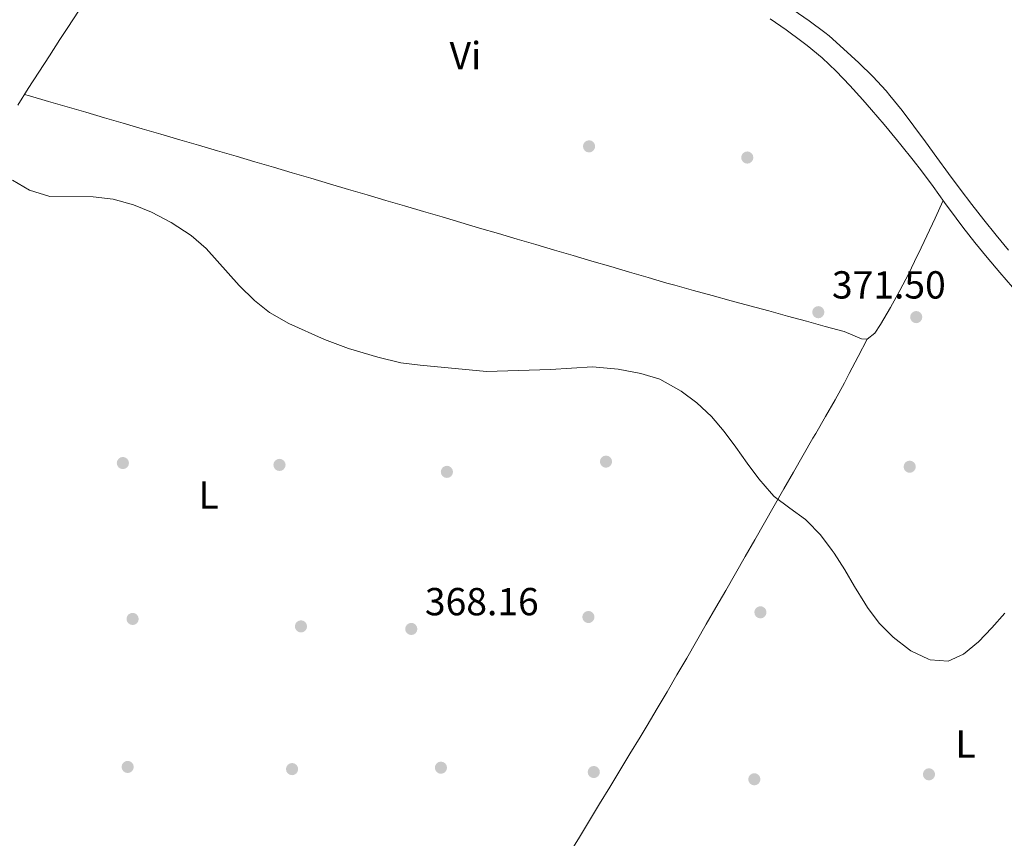
# Model space of a CAD drawing. Units: metres. Extents: x 587359 to 594274, y 4696594 to 4701309.
# Drawn here: x 589004 to 589256, y 4697633 to 4697843 of the extents above; entities that cross this region are included whole.
import ezdxf
from ezdxf.enums import TextEntityAlignment as Align

# ---------------------------------------------------------------- set-up
doc = ezdxf.new("R2010")
doc.units = ezdxf.units.M
doc.header["$MEASUREMENT"] = 0
doc.linetypes.add('DGN Style 3', pattern=[121.2841, 86.6315, -34.6526])
for name, color, linetype, lineweight in [('Nivel 17', 7, 'Continuous', 0), ('Nivel 21', 7, 'Continuous', 0), ('Nivel 36', 7, 'Continuous', 0), ('Nivel 37', 7, 'Continuous', 0), ('Nivel 41', 7, 'Continuous', 0), ('Nivel 5', 7, 'Continuous', 0), ('Nivel 7', 7, 'Continuous', 0)]:
    doc.layers.add(name, color=color, linetype=linetype, lineweight=lineweight)
doc.styles.add('Style-Arial', font='txt')
doc.styles.add('Style-Arial Narrow', font='txt')

# ---------------------------------------------------------------- blocks, each defined once
blk = doc.blocks.new('5PATER')
at = {"layer": 'Nivel 7', "linetype": 'Continuous', "lineweight": 0}
h = blk.add_hatch(color=51, dxfattribs=at)
edge = h.paths.add_edge_path()
edge.add_ellipse((0.03878036141395569, 0.02972790598869324), major_axis=(-10.95721237942168, -11.10700355961716), ratio=0.9994222409660317, start_angle=0, end_angle=360)
blk = doc.blocks.new('5PERFI')
at = {"layer": 'Nivel 17', "linetype": 'Continuous', "lineweight": 0}
h = blk.add_hatch(color=7, dxfattribs=at)
edge = h.paths.add_edge_path()
edge.add_arc((-0.02180084586143494, 0.05374491214752197), 15.59985471054667, 315.0000000018422, 675.0000000018422)

msp = doc.modelspace()

# ---------------------------------------------------------------- linework, layer by layer
at = {"layer": 'Nivel 21', "color": 7, "linetype": 'Continuous', "lineweight": 0}
msp.add_polyline3d([(589202.120000001, 4697845.380000001, 374.17), (589206.2399999984, 4697842.560000001, 374.17), (589210.2699999996, 4697839.58, 374.17), (589211.3299999982, 4697838.76, 374.17), (589215.0599999987, 4697835.42, 374.17), (589218.9200000018, 4697831.779999999, 374.14), (589222.5100000016, 4697828.300000001, 374.08), (589225.9200000018, 4697824.640000001, 374.02), (589226.8900000006, 4697823.49, 374.01), (589230.0100000016, 4697819.57, 373.96), (589233.0399999991, 4697815.6, 373.91), (589236.0100000016, 4697811.58, 373.86), (589238.9600000009, 4697807.540000001, 373.82), (589241.9100000001, 4697803.5, 373.77), (589244.8900000006, 4697799.49, 373.72), (589247.9299999997, 4697795.52, 373.68), (589251.0100000016, 4697791.58, 373.68), (589254.1400000006, 4697787.68, 373.69), (589257.3200000003, 4697783.82, 373.64)], dxfattribs=at)
at = {"layer": 'Nivel 21', "color": 7, "linetype": 'DGN Style 3', "lineweight": 0}
msp.add_polyline3d([(589196.2199999988, 4697843.130000001, 373.82), (589200.3299999982, 4697840.279999999, 373.77), (589204.3599999994, 4697837.300000001, 373.71), (589205.6999999993, 4697836.300000001, 373.68), (589209.5700000003, 4697833.140000001, 373.59), (589213.1499999985, 4697829.65, 373.51), (589216.6000000015, 4697826.01, 373.5), (589219.9800000004, 4697822.33, 373.51), (589222.1999999993, 4697819.810000001, 373.52), (589225.4299999997, 4697816, 373.52), (589228.620000001, 4697812.140000001, 373.53), (589229.7100000009, 4697810.810000001, 373.53), (589232.8399999999, 4697806.91, 373.53), (589235.0300000012, 4697804.119999999, 373.52), (589238.0199999996, 4697800.109999999, 373.49), (589240.9299999997, 4697796.040000001, 373.42), (589243.8599999994, 4697791.99, 373.33), (589245.5799999982, 4697789.720000001, 373.28), (589248.6700000018, 4697785.790000001, 373.12), (589251.8299999982, 4697781.92, 372.93), (589255.0700000003, 4697778.109999999, 372.8), (589258.3500000015, 4697774.34, 372.75)], dxfattribs=at)
at = {"layer": 'Nivel 36', "color": 92, "linetype": 'Continuous', "lineweight": 0}
for points in [[(589019.0899999999, 4697845.060000001, 370.98), (589016.3299999982, 4697840.890000001, 370.89), (589014.3099999987, 4697837.810000001, 370.81), (589011.5799999982, 4697833.619999999, 370.7), (589008.870000001, 4697829.42, 370.58), (589006.1700000018, 4697825.210000001, 370.46), (589003.4800000004, 4697821, 370.34)], [(589240.5799999982, 4697796.540000001, 373.39), (589238.4600000009, 4697792.01, 373.25), (589236.3399999999, 4697787.49, 373.11), (589234.2199999988, 4697782.960000001, 372.97), (589233.9299999997, 4697782.34, 372.96), (589231.7600000016, 4697777.859999999, 372.74), (589229.4699999988, 4697773.460000001, 372.45), (589227.0500000007, 4697769.109999999, 372.16), (589224.4699999988, 4697764.790000001, 371.96), (589223.0500000007, 4697762.51, 371.93), (589221.1000000015, 4697761.029999999, 371.93), (589219.629999999, 4697761.109999999, 371.93), (589215.1499999985, 4697762.939999999, 371.93), (589210.3299999982, 4697764.26, 371.8), (589205.5100000016, 4697765.58, 371.67), (589200.6900000013, 4697766.9, 371.54), (589195.870000001, 4697768.23, 371.41), (589191.0500000007, 4697769.550000001, 371.28), (589186.2300000004, 4697770.869999999, 371.15), (589181.4100000001, 4697772.189999999, 371.02), (589176.5899999999, 4697773.51, 370.89), (589171.7699999996, 4697774.83, 370.76), (589169.7699999996, 4697775.380000001, 370.7), (589164.9699999988, 4697776.790000001, 370.71), (589160.1700000018, 4697778.199999999, 370.73), (589155.379999999, 4697779.619999999, 370.74), (589150.5799999982, 4697781.029999999, 370.75), (589145.7800000012, 4697782.439999999, 370.76), (589140.9899999984, 4697783.85, 370.77), (589136.1900000013, 4697785.26, 370.78), (589131.3900000006, 4697786.67, 370.8), (589126.6000000015, 4697788.08, 370.81), (589121.8000000007, 4697789.49, 370.82), (589117, 4697790.91, 370.83), (589112.2100000009, 4697792.32, 370.84), (589107.4100000001, 4697793.73, 370.86), (589102.5700000003, 4697795.15, 370.86), (589097.7800000012, 4697796.57, 370.83), (589092.9800000004, 4697797.98, 370.79), (589088.1900000013, 4697799.4, 370.73), (589083.3900000006, 4697800.810000001, 370.67), (589078.6000000015, 4697802.23, 370.59), (589073.8000000007, 4697803.65, 370.52), (589069.0100000016, 4697805.060000001, 370.45), (589064.2100000009, 4697806.470000001, 370.38), (589059.4100000001, 4697807.880000001, 370.33), (589054.620000001, 4697809.290000001, 370.29), (589049.8200000003, 4697810.699999999, 370.26), (589045.0199999996, 4697812.1, 370.27), (589040.120000001, 4697813.529999999, 370.28), (589035.3200000003, 4697814.93, 370.3), (589030.5199999996, 4697816.33, 370.31), (589025.7300000004, 4697817.74, 370.33), (589020.9299999997, 4697819.140000001, 370.34), (589016.129999999, 4697820.540000001, 370.36), (589011.3299999982, 4697821.939999999, 370.38), (589006.5300000012, 4697823.34, 370.39), (589005.2199999988, 4697823.720000001, 370.4)], [(589221.1000000015, 4697761.029999999, 371.93), (589218.7800000012, 4697756.6, 371.84), (589216.4600000009, 4697752.17, 371.76), (589215.2600000016, 4697749.859999999, 371.71), (589212.879999999, 4697745.48, 371.43), (589210.3999999985, 4697741.16, 370.94), (589207.8999999985, 4697736.85, 370.48), (589207.1999999993, 4697735.630000001, 370.39), (589204.7199999988, 4697731.290000001, 370.14), (589202.2399999984, 4697726.960000001, 369.88), (589199.7600000016, 4697722.619999999, 369.64), (589197.2699999996, 4697718.290000001, 369.42), (589194.7899999991, 4697713.960000001, 369.23), (589192.3000000007, 4697709.619999999, 369.06), (589189.8099999987, 4697705.290000001, 368.94), (589187.3200000003, 4697700.949999999, 368.84), (589184.8399999999, 4697696.609999999, 368.74), (589182.3500000015, 4697692.279999999, 368.66), (589179.8599999994, 4697687.939999999, 368.57), (589177.370000001, 4697683.6, 368.48), (589174.870000001, 4697679.279999999, 368.4), (589172.3599999994, 4697674.949999999, 368.31), (589169.8299999982, 4697670.640000001, 368.22), (589167.2899999991, 4697666.34, 368.13), (589164.7199999988, 4697662.050000001, 368.02), (589162.8999999985, 4697659.029999999, 367.94), (589160.3099999987, 4697654.76, 367.83), (589157.7199999988, 4697650.48, 367.72), (589155.129999999, 4697646.210000001, 367.6), (589152.5300000012, 4697641.939999999, 367.49), (589149.9400000013, 4697637.66, 367.38), (589147.3500000015, 4697633.390000001, 367.26), (589144.7600000016, 4697629.119999999, 367.15)]]:
    msp.add_polyline3d(points, dxfattribs=at)
at = {"layer": 'Nivel 5', "color": 30, "linetype": 'Continuous', "lineweight": 0, "elevation": 370, "flags": 128}
for points in [[(589002.1400000006, 4697801.75), (589006.4699999988, 4697799.210000001), (589011.7300000004, 4697797.560000001), (589022.7800000012, 4697797.5), (589027.9100000001, 4697796.869999999), (589033.129999999, 4697795.43), (589037.7600000016, 4697793.540000001), (589042.7899999991, 4697790.93), (589047.9200000018, 4697787.560000001), (589051.75, 4697784.24), (589060.2199999988, 4697774.77), (589064.1099999994, 4697770.939999999), (589068, 4697767.810000001), (589072.9499999993, 4697765.02), (589082.0700000003, 4697760.939999999), (589088.2300000004, 4697758.6), (589095.7100000009, 4697756.369999999), (589101.5799999982, 4697754.939999999), (589106.5399999991, 4697754.32), (589123.5300000012, 4697752.76), (589139.9699999988, 4697753.23), (589150.75, 4697753.880000001), (589157.2800000012, 4697753.33), (589163.1400000006, 4697752.220000001), (589167.9299999997, 4697750.73), (589173.4600000009, 4697747.710000001), (589177.4400000013, 4697744.689999999), (589181.1799999997, 4697741.16), (589184.4600000009, 4697737.390000001), (589187.4400000013, 4697733.359999999)], [(589187.4400000013, 4697733.359999999), (589190.3299999982, 4697729.25), (589193.3099999987, 4697725.220000001), (589196.5599999987, 4697721.439999999), (589197.2800000012, 4697720.710000001), (589201.25, 4697717.68), (589205.3200000003, 4697714.76), (589205.6400000006, 4697714.460000001), (589209.120000001, 4697710.869999999), (589212.1499999985, 4697706.890000001), (589212.6600000001, 4697706.16), (589215.3200000003, 4697701.92), (589217.8500000015, 4697697.609999999), (589220.4499999993, 4697693.34), (589221.1900000013, 4697692.220000001), (589224.1900000013, 4697688.210000001), (589227.6999999993, 4697684.66), (589231.9200000018, 4697681.369999999), (589232.2800000012, 4697681.130000001), (589236.7899999991, 4697678.970000001), (589237.1900000013, 4697678.83), (589241.870000001, 4697678.51), (589245.7600000016, 4697680.26), (589249.629999999, 4697683.42), (589252.9899999984, 4697687.07), (589256.3500000015, 4697690.800000001)]]:
    msp.add_lwpolyline(points, dxfattribs=at)

# ---------------------------------------------------------------- block references
at = {"layer": 'Nivel 17', "color": 7, "linetype": 'Continuous', "lineweight": 0, "xscale": 0.1000009313241567, "yscale": 0.1000009313241567, "zscale": 0.1000009313241567}
for p in [(589149.8399999999, 4697810.41, 371.81), (589190.370000001, 4697807.550000001, 371.86), (589233.6499999985, 4697766.66, 371.94), (589030.4200000018, 4697729.26, 369.06), (589070.5399999991, 4697728.779999999, 369.06), (589154.1799999997, 4697729.619999999, 369.06), (589113.4200000018, 4697727, 369.58), (589231.9800000004, 4697728.32, 371.01), (589193.7399999984, 4697691.01, 369.19), (589032.9100000001, 4697689.310000001, 368.12), (589149.6700000018, 4697689.800000001, 368.41), (589076.0399999991, 4697687.4, 368.65), (589031.6499999985, 4697651.390000001, 366.5), (589073.7600000016, 4697650.83, 367.03), (589111.8999999985, 4697651.189999999, 366.86), (589151.0500000007, 4697650.08, 367.47), (589192.1799999997, 4697648.220000001, 367.57), (589236.9200000018, 4697649.49, 368.25)]:
    msp.add_blockref('5PERFI', p, dxfattribs=at)
at = {"layer": 'Nivel 7', "color": 51, "linetype": 'Continuous', "lineweight": 0, "xscale": 0.1000009313241567, "yscale": 0.1000009313241567, "zscale": 0.1000009313241567}
for p in [(589208.5599999987, 4697767.92, 371.5), (589104.2899999991, 4697686.75, 368.16)]:
    msp.add_blockref('5PATER', p, dxfattribs=at)

# ---------------------------------------------------------------- texts
at = {"layer": 'Nivel 37', "color": 92, "linetype": 'Continuous', "lineweight": 0, "style": 'Style-Arial Narrow'}
for s, p in [('Vi', (589118.1645007879, 4697833.679979999, 372.39)), ('L', (589052.3631471023, 4697721.109979998, 368.87)), ('L', (589246.2631471045, 4697657.239979999, 368.77))]:
    msp.add_text(s, height=6.99996, dxfattribs=at).set_placement(p, align=Align.MIDDLE_CENTER)
at = {"layer": 'Nivel 41', "color": 7, "linetype": 'Continuous', "lineweight": 0, "style": 'Style-Arial'}
for s, p in [('371.50', (589212.0599999987, 4697771.42, 371.5)), ('368.16', (589107.7899999991, 4697690.25, 368.16))]:
    msp.add_text(s, height=6.99996, dxfattribs=at).set_placement(p)

doc.saveas('drawing.dxf')
